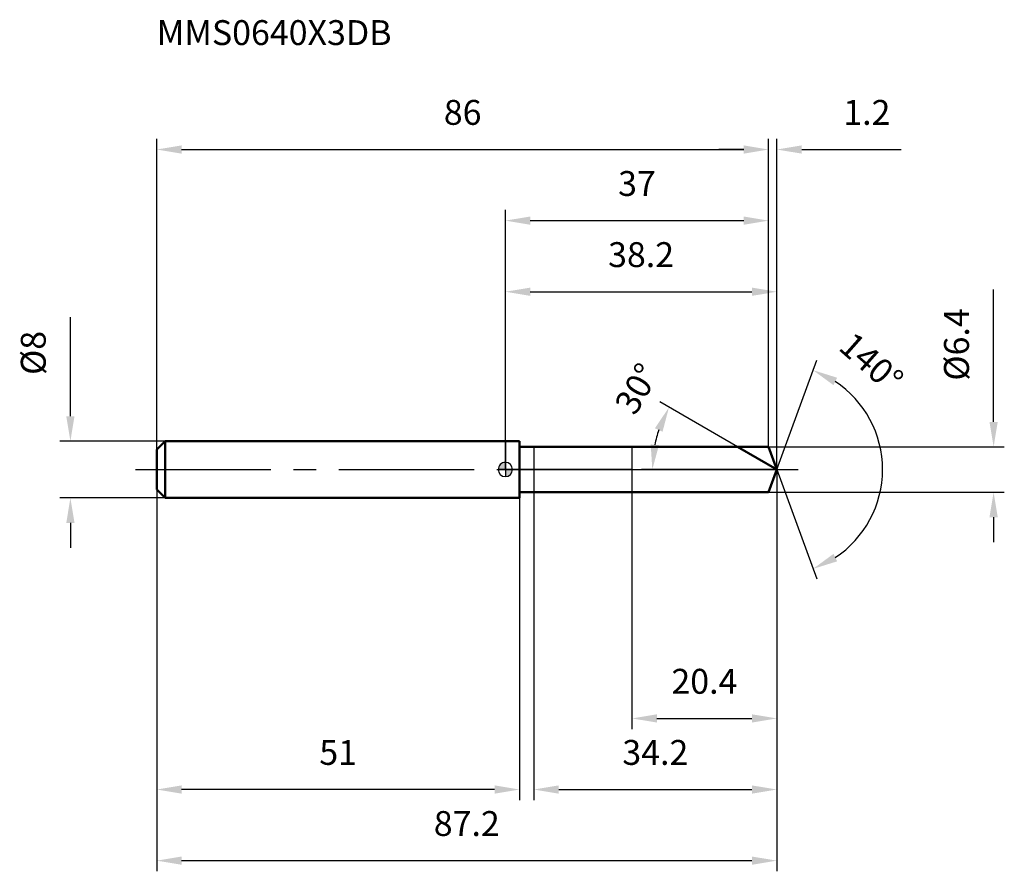
# Model space of a CAD drawing. Units: millimetres. Extents: x -68 to 70, y -56 to 63.
import ezdxf

# ---------------------------------------------------------------- set-up
doc = ezdxf.new("R2010")
doc.units = ezdxf.units.MM
doc.linetypes.add('CENTER2', pattern=[28.575, 19.05, -3.175, 3.175, -3.175])
for name, color, linetype, lineweight in [('1', 4, 'Continuous', 50), ('2', 7, 'Continuous', 25), ('4', 2, 'CENTER2', 25), ('cut', 1, 'Continuous', 25), ('nocut', 7, 'Continuous', 25), ('sk1', 4, 'Continuous', 50), ('sk2', 7, 'Continuous', 25), ('sk4', 2, 'CENTER2', 25), ('sk6', 5, 'Continuous', 35)]:
    doc.layers.add(name, color=color, linetype=linetype, lineweight=lineweight)
doc.layers.add('7', color=5, linetype='Continuous')
doc.styles.add('simplex', font='txt.shx', dxfattribs={"height": 3.5})
doc.styles.get("Standard").update_dxf_attribs({"font": 'txt.shx', "bigfont": '@extfont2.shx'})
doc.dimstyles.new('コピー - ISO-25', dxfattribs={"dimscale": 0, "dimtxt": 3.5, "dimasz": 3.5, "dimexe": 1.5, "dimexo": 0, "dimgap": 2.3, "dimtad": 1, "dimdsep": 46, "dimtxsty": 'simplex', "dimcen": 0.09, "dimclrd": 256, "dimclre": 256, "dimclrt": 256, "dimadec": 1, "dimazin": 2, "dimtfac": 1, "dimtofl": 0, "dimtmove": 0, "dimatfit": 3, "dimfxl": 1, "dimtolj": 1, "dimlwd": -1, "dimlwe": -1, "dimarcsym": 0})

# ---------------------------------------------------------------- blocks, each defined once
blk = doc.blocks.new('zero block')
h = blk.add_hatch(color=7)
h.paths.add_polyline_path([(0, 1, 0.414214), (-1, 0), (0, 0)])
h.paths.add_polyline_path([(1, 0), (0, 0), (0, -1, 0.414214)])
at = {"color": 7, "ltscale": 0.2}
for p, q in [((-1, 0), (1, 0)), ((0, -1), (0, 1))]:
    blk.add_line(p, q, dxfattribs=at)
for start, end in [(90, 180), (180, 270), (0, 90), (270, 0)]:
    blk.add_arc((0, 0), 1, start, end, dxfattribs=at)
blk = doc.blocks.new('*D28')
at = {"layer": 'Defpoints', "color": 0}
for p in [(37, 45), (-49, 2.8), (37, 3.2)]:
    blk.add_point(p, dxfattribs=at)
at = {"layer": 'sk2'}
for p, q in [((-49, 2.8), (-49, 46.5)), ((37, 3.2), (37, 46.5)), ((-45.5, 45), (33.5, 45))]:
    blk.add_line(p, q, dxfattribs=at)
for points in [[(-45.5, 45.58), (-45.5, 44.42), (-49, 45)], [(33.5, 44.42), (33.5, 45.58), (37, 45)]]:
    blk.add_solid(points, dxfattribs=at)
at = {"layer": 'sk2', "insert": (-6, 51.97), "char_height": 3.5, "attachment_point": 2, "line_spacing_factor": 0.9, "style": 'simplex'}
blk.add_mtext('\\A1;86', dxfattribs=at)
blk = doc.blocks.new('*D29')
at = {"layer": 'Defpoints', "color": 0}
for p in [(-49, -2.8), (2, -2.8), (-49, -45)]:
    blk.add_point(p, dxfattribs=at)
at = {"layer": 'sk2'}
for p, q in [((-49, -2.8), (-49, -46.5)), ((2, -2.8), (2, -46.5)), ((-1.5, -45), (-45.5, -45))]:
    blk.add_line(p, q, dxfattribs=at)
for points in [[(-45.5, -44.42), (-45.5, -45.58), (-49, -45)], [(-1.5, -45.58), (-1.5, -44.42), (2, -45)]]:
    blk.add_solid(points, dxfattribs=at)
at = {"layer": 'sk2', "insert": (-23.5, -38.03), "char_height": 3.5, "attachment_point": 2, "line_spacing_factor": 0.9, "style": 'simplex'}
blk.add_mtext('\\A1;51', dxfattribs=at)
blk = doc.blocks.new('*D30')
at = {"layer": 'Defpoints', "color": 0}
for p in [(-47.8, 4), (-61.13, -4), (-47.8, -4)]:
    blk.add_point(p, dxfattribs=at)
at = {"layer": 'sk2'}
for p, q in [((-61.13, 7.5), (-61.13, 21.43)), ((-47.8, 4), (-62.63, 4)), ((-47.8, -4), (-62.63, -4)), ((-61.13, -7.5), (-61.13, -11))]:
    blk.add_line(p, q, dxfattribs=at)
for points in [[(-61.71, 7.5), (-60.55, 7.5), (-61.13, 4)], [(-60.55, -7.5), (-61.71, -7.5), (-61.13, -4)]]:
    blk.add_solid(points, dxfattribs=at)
at = {"layer": 'sk2', "insert": (-68.1, 13.3), "char_height": 3.5, "attachment_point": 1, "rotation": 90, "line_spacing_factor": 0.9, "style": 'simplex'}
blk.add_mtext('\\A1;%%c8', dxfattribs=at)
blk = doc.blocks.new('*D31')
at = {"layer": '2'}
for p, q in [((0, 0), (0, 26.5)), ((38.16, 0), (38.16, 26.5)), ((3.5, 25), (34.66, 25))]:
    blk.add_line(p, q, dxfattribs=at)
for points in [[(3.5, 25.58), (3.5, 24.42), (0, 25)], [(34.66, 24.42), (34.66, 25.58), (38.16, 25)]]:
    blk.add_solid(points, dxfattribs=at)
at = {"layer": 'Defpoints', "color": 0}
for p in [(38.16, 25), (0, 0), (38.16, 0)]:
    blk.add_point(p, dxfattribs=at)
at = {"layer": '2', "insert": (19.08, 31.97), "char_height": 3.5, "attachment_point": 2, "line_spacing_factor": 0.9, "style": 'simplex'}
blk.add_mtext('\\A1;38.2', dxfattribs=at)
blk = doc.blocks.new('*D32')
at = {"layer": '2'}
for p, q in [((37, 3.2), (37, 46.5)), ((38.16, 0), (38.16, 46.5)), ((33.5, 45), (30, 45)), ((41.66, 45), (55.63, 45))]:
    blk.add_line(p, q, dxfattribs=at)
for points in [[(33.5, 44.42), (33.5, 45.58), (37, 45)], [(41.66, 45.58), (41.66, 44.42), (38.16, 45)]]:
    blk.add_solid(points, dxfattribs=at)
at = {"layer": 'Defpoints', "color": 0}
for p in [(37, 45), (37, 3.2), (38.16, 0)]:
    blk.add_point(p, dxfattribs=at)
at = {"layer": '2', "insert": (47.5, 51.97), "char_height": 3.5, "attachment_point": 1, "line_spacing_factor": 0.9, "style": 'simplex'}
blk.add_mtext('\\A1;1.2', dxfattribs=at)
blk = doc.blocks.new('*D33')
at = {"layer": 'Defpoints', "color": 0}
for p in [(-49, 0), (38.16, 0), (38.16, -55)]:
    blk.add_point(p, dxfattribs=at)
at = {"layer": 'sk2'}
for p, q in [((-49, 0), (-49, -56.5)), ((38.16, 0), (38.16, -56.5)), ((-45.5, -55), (34.66, -55))]:
    blk.add_line(p, q, dxfattribs=at)
for points in [[(-45.5, -54.42), (-45.5, -55.58), (-49, -55)], [(34.66, -55.58), (34.66, -54.42), (38.16, -55)]]:
    blk.add_solid(points, dxfattribs=at)
at = {"layer": 'sk2', "insert": (-5.42, -48.03), "char_height": 3.5, "attachment_point": 2, "line_spacing_factor": 0.9, "style": 'simplex'}
blk.add_mtext('\\A1;87.2', dxfattribs=at)
blk = doc.blocks.new('*D34')
at = {"layer": '2'}
for p, q in [((68.63, 6.7), (68.63, 25.3)), ((37, 3.2), (70.13, 3.2)), ((37, -3.2), (70.13, -3.2)), ((68.63, -6.7), (68.63, -10.2))]:
    blk.add_line(p, q, dxfattribs=at)
for points in [[(68.05, 6.7), (69.21, 6.7), (68.63, 3.2)], [(69.21, -6.7), (68.05, -6.7), (68.63, -3.2)]]:
    blk.add_solid(points, dxfattribs=at)
at = {"layer": 'Defpoints', "color": 0}
for p in [(37, 3.2), (37, -3.2), (68.63, -3.2)]:
    blk.add_point(p, dxfattribs=at)
at = {"layer": '2', "insert": (61.66, 12.5), "char_height": 3.5, "attachment_point": 1, "rotation": 90, "line_spacing_factor": 0.9, "style": 'simplex'}
blk.add_mtext('\\A1;%%c6.4', dxfattribs=at)
blk = doc.blocks.new('*D35')
at = {"layer": '2'}
for p, q in [((32.62, 3.2), (21.7, 9.5)), ((38.16, 0), (19.16, 0))]:
    blk.add_line(p, q, dxfattribs=at)
blk.add_arc((38.16, 0), 17.51, 161.4742, 168.5258, dxfattribs=at)
for points in [[(22.1, 5.32), (21.03, 5.8), (23, 8.75)], [(20.43, 3.54), (21.59, 3.42), (20.66, 0)]]:
    blk.add_solid(points, dxfattribs=at)
at = {"layer": 'Defpoints', "color": 0}
for p in [(20.92, 3.04), (32.62, 3.2), (32.78, 3.11), (38.16, 0), (38.35, 0)]:
    blk.add_point(p, dxfattribs=at)
at = {"layer": '2', "insert": (16.97, 12.24), "char_height": 3.5, "attachment_point": 2, "rotation": 60, "line_spacing_factor": 0.9, "style": 'simplex'}
blk.add_mtext('\\A1;30%%d', dxfattribs=at)
blk = doc.blocks.new('*D36')
at = {"layer": '2'}
for p, q in [((38.16, -1.6), (38.16, -46.5)), ((4, -3.2), (4, -46.5)), ((7.5, -45), (34.66, -45))]:
    blk.add_line(p, q, dxfattribs=at)
for points in [[(7.5, -44.42), (7.5, -45.58), (4, -45)], [(34.66, -45.58), (34.66, -44.42), (38.16, -45)]]:
    blk.add_solid(points, dxfattribs=at)
at = {"layer": 'Defpoints', "color": 0}
for p in [(38.16, -1.6), (4, -3.2), (38.16, -45)]:
    blk.add_point(p, dxfattribs=at)
at = {"layer": '2', "insert": (21.08, -38.03), "char_height": 3.5, "attachment_point": 2, "line_spacing_factor": 0.9, "style": 'simplex'}
blk.add_mtext('\\A1;34.2', dxfattribs=at)
blk = doc.blocks.new('*D37')
at = {"layer": '2'}
for p, q in [((17.8, 0), (17.8, -36.5)), ((38.16, 0), (38.16, -36.5)), ((21.3, -35), (34.66, -35))]:
    blk.add_line(p, q, dxfattribs=at)
for points in [[(21.3, -34.42), (21.3, -35.58), (17.8, -35)], [(34.66, -35.58), (34.66, -34.42), (38.16, -35)]]:
    blk.add_solid(points, dxfattribs=at)
at = {"layer": 'Defpoints', "color": 0}
for p in [(17.8, 0), (38.16, 0), (38.16, -35)]:
    blk.add_point(p, dxfattribs=at)
at = {"layer": '2', "insert": (27.98, -28.03), "char_height": 3.5, "attachment_point": 2, "line_spacing_factor": 0.9, "style": 'simplex'}
blk.add_mtext('\\A1;20.4', dxfattribs=at)
blk = doc.blocks.new('*D38')
at = {"layer": '2'}
for p, q in [((0, 0), (0, 36.5)), ((37, 3.2), (37, 36.5)), ((3.5, 35), (33.5, 35))]:
    blk.add_line(p, q, dxfattribs=at)
for points in [[(3.5, 35.58), (3.5, 34.42), (0, 35)], [(33.5, 34.42), (33.5, 35.58), (37, 35)]]:
    blk.add_solid(points, dxfattribs=at)
at = {"layer": 'Defpoints', "color": 0}
for p in [(37, 35), (37, 3.2), (0, 0)]:
    blk.add_point(p, dxfattribs=at)
at = {"layer": '2', "insert": (18.5, 41.97), "char_height": 3.5, "attachment_point": 2, "line_spacing_factor": 0.9, "style": 'simplex'}
blk.add_mtext('\\A1;37', dxfattribs=at)
blk = doc.blocks.new('*D39')
at = {"layer": '2'}
for q in [(43.76, 15.38), (43.76, -15.38)]:
    blk.add_line((38.16, 0), q, dxfattribs=at)
blk.add_arc((38.16, 0), 14.86, 303.5226, 56.4774, dxfattribs=at)
for points in [[(46.64, 12.91), (46.11, 11.87), (43.25, 13.97)], [(46.11, -11.87), (46.64, -12.91), (43.25, -13.97)]]:
    blk.add_solid(points, dxfattribs=at)
at = {"layer": 'Defpoints', "color": 0}
for p in [(38.14, 0.07), (38.16, 0), (38.16, 0), (38.14, -0.07), (51.81, -5.89)]:
    blk.add_point(p, dxfattribs=at)
at = {"layer": '2', "insert": (52.61, 16.37), "char_height": 3.5, "attachment_point": 2, "rotation": 318.5605, "line_spacing_factor": 0.9, "style": 'simplex'}
blk.add_mtext('\\A1;140%%d', dxfattribs=at)

msp = doc.modelspace()

# ---------------------------------------------------------------- linework, layer by layer
at = {"layer": '1'}
for p, q in [((2, 4), (0, 4)), ((2, 4), (2, -4)), ((2, 3.2), (37, 3.2)), ((38.16, 0), (32.62, 3.2)), ((37, 3.2), (38.16, 0)), ((38.16, 0), (37, -3.2)), ((0, -4), (2, -4)), ((37, -3.2), (2, -3.2))]:
    msp.add_line(p, q, dxfattribs=at)
at = {"layer": '4'}
msp.add_line((0, 0), (41.16, 0), dxfattribs=at)
at = {"layer": '7'}
for p, q in [((4, 3.2), (37, 3.2)), ((4, 3.2), (4, -3.2)), ((37, 3.2), (38.16, 0)), ((38.16, 0), (37, -3.2)), ((37, -3.2), (4, -3.2))]:
    msp.add_line(p, q, dxfattribs=at)
at = {"layer": 'cut'}
for p, q in [((37, 3.2), (17.8, 3.2)), ((17.8, 3.2), (17.8, 0)), ((37, 3.2), (38.16, 0)), ((17.8, 0), (38.16, 0))]:
    msp.add_line(p, q, dxfattribs=at)
at = {"layer": 'nocut'}
for p, q in [((0, 4), (0, 0)), ((2, 4), (0, 4)), ((2, 3.2), (2, 4)), ((2, 3.2), (17.8, 3.2)), ((17.8, 3.2), (17.8, 0)), ((17.8, 0), (0, 0))]:
    msp.add_line(p, q, dxfattribs=at)
at = {"layer": 'sk1'}
for p, q in [((-49, 2.8), (-47.8, 4)), ((-49, 2.8), (-49, -2.8)), ((-47.8, 4), (-47.8, -4)), ((0, 4), (-47.8, 4)), ((-49, -2.8), (-47.8, -4)), ((-47.8, -4), (0, -4))]:
    msp.add_line(p, q, dxfattribs=at)
at = {"layer": 'sk4'}
msp.add_line((-52, 0), (0, 0), dxfattribs=at)

# ---------------------------------------------------------------- block references
at = {"rotation": 180}
msp.add_blockref('zero block', (0, 0), dxfattribs=at)

# ---------------------------------------------------------------- texts
at = {"layer": 'sk6', "insert": (-49, 63.19), "char_height": 3.5, "width": 32.725, "attachment_point": 1, "line_spacing_factor": 0.9}
msp.add_mtext('MMS0640X3DB', dxfattribs=at)

# ---------------------------------------------------------------- dimensions: what is measured, and where the dimension line sits
at = {"layer": '2'}
dim = msp.add_linear_dim(base=(37, 45), p1=(38.16, 0), p2=(37, 3.2), angle=180, dimstyle='コピー - ISO-25', override={"dimscale": 1, "dimdec": 1}, dxfattribs=at)
dim.commit()
dim.dimension.update_dxf_attribs({"geometry": '*D32', "text_midpoint": (50.41, 45), "dimtype": 160})
for base, p1, p2, picture, middle in [((37, 35), (0, 0), (37, 3.2), '*D38', (18.5, 39.63)), ((38.16, 25), (0, 0), (38.16, 0), '*D31', (19.08, 29.63)), ((38.16, -35), (17.8, 0), (38.16, 0), '*D37', (27.98, -30.37)), ((38.16, -45), (4, -3.2), (38.16, -1.6), '*D36', (21.08, -40.37))]:
    dim = msp.add_linear_dim(base=base, p1=p1, p2=p2, dimstyle='コピー - ISO-25', override={"dimscale": 1, "dimdec": 1}, dxfattribs=at)
    dim.commit()
    dim.dimension.update_dxf_attribs({"geometry": picture, "text_midpoint": middle})
dim = msp.add_linear_dim(base=(68.63, -3.2), p1=(37, 3.2), p2=(37, -3.2), angle=270, text='%%c<>', dimstyle='コピー - ISO-25', override={"dimscale": 1, "dimdec": 1}, dxfattribs=at)
dim.commit()
dim.dimension.update_dxf_attribs({"geometry": '*D34', "text_midpoint": (68.63, 17.75), "dimtype": 160})
for base, line1, line2, picture, middle in [((51.8132, -5.8874), ((38.1402, 0.0674), (38.1647, 0)), ((38.1402, -0.0674), (38.1647, 0)), '*D39', (48.0022, 11.143)), ((20.9244, 3.0399), ((32.7833, 3.107), (32.6221, 3.2)), ((38.3508, 0), (38.1647, 0)), '*D35', (23.0038, 8.7532))]:
    dim = msp.add_angular_dim_2l(base=base, line1=line1, line2=line2, dimstyle='コピー - ISO-25', override={"dimscale": 1, "dimdec": 1}, dxfattribs=at)
    dim.commit()
    dim.dimension.update_dxf_attribs({"geometry": picture, "text_midpoint": middle, "dimtype": 162})
at = {"layer": 'sk2'}
for base, p1, p2, picture, middle in [((37, 45), (-49, 2.8), (37, 3.2), '*D28', (-6, 49.63)), ((38.16, -55), (-49, 0), (38.16, 0), '*D33', (-5.42, -50.37))]:
    dim = msp.add_linear_dim(base=base, p1=p1, p2=p2, dimstyle='コピー - ISO-25', override={"dimscale": 1, "dimdec": 1}, dxfattribs=at)
    dim.commit()
    dim.dimension.update_dxf_attribs({"geometry": picture, "text_midpoint": middle})
dim = msp.add_linear_dim(base=(-61.13, -4), p1=(-47.8, 4), p2=(-47.8, -4), angle=270, text='%%c<>', dimstyle='コピー - ISO-25', override={"dimscale": 1, "dimdec": 1}, dxfattribs=at)
dim.commit()
dim.dimension.update_dxf_attribs({"geometry": '*D30', "text_midpoint": (-61.13, 16.22), "dimtype": 160})
dim = msp.add_linear_dim(base=(-49, -45), p1=(2, -2.8), p2=(-49, -2.8), angle=180, dimstyle='コピー - ISO-25', override={"dimscale": 1, "dimdec": 1}, dxfattribs=at)
dim.commit()
dim.dimension.update_dxf_attribs({"geometry": '*D29', "text_midpoint": (-23.5, -40.37)})

doc.saveas('drawing.dxf')
